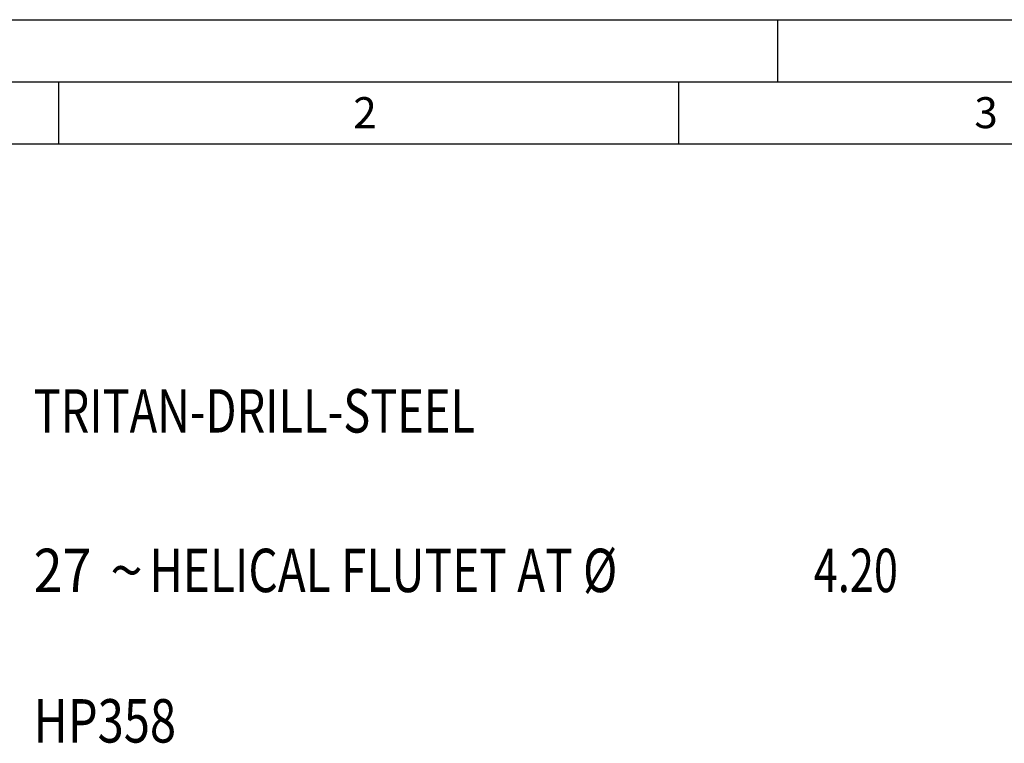
# Model space of a CAD drawing. Units: millimetres. Extents: x 0 to 594, y 0 to 420.
# Drawn here: x 44 to 123, y 362 to 420 of the extents above; entities that cross this region are included whole.
import ezdxf

# ---------------------------------------------------------------- set-up
doc = ezdxf.new("R2010")
doc.units = ezdxf.units.MM
doc.header["$LTSCALE"] = 32.67
doc.layers.add('607753397-000-00-ED1_CL', color=7, linetype='CONTINUOUS')
doc.layers.add('607753397-000-00-ED1_FORMAT', color=7, linetype='CONTINUOUS')
doc.styles.get("Standard").update_dxf_attribs({"font": 'TXT.SHX', "width": 0.7})
doc.styles.add('TEXTSTYLE_4', font='TXT.SHX')
doc.styles.add('TEXTSTYLE_5', font='gdt')

# ---------------------------------------------------------------- blocks, each defined once
blk = doc.blocks.new('DESIGN_DRAWING_PICTOGRAM_BL6', base_point=(72.083, 352))
at = {"layer": '607753397-000-00-ED1_CL', "color": 7, "linetype": 'CONTINUOUS', "style": 'TEXTSTYLE_4'}
for s, width, p in [('TRITAN-DRILL-STEEL', 0.763228, (45, 386.7)), ('27', 0.880952, (45, 373.833)), (' HELICAL FLUTET AT Ø', 0.777381, (53.5, 373.833)), ('4.20', 0.732143, (107.917, 373.833)), ('HP358', 0.795238, (45, 361.7))]:
    blk.add_text(s, height=3.5, dxfattribs=dict(at, width=width)).set_placement(p)
at = {"layer": '607753397-000-00-ED1_CL', "color": 7, "linetype": 'CONTINUOUS', "style": 'TEXTSTYLE_5'}
blk.add_text('~', height=3.5, dxfattribs=at).set_placement((51.167, 373.833))

msp = doc.modelspace()

# ---------------------------------------------------------------- linework, layer by layer
at = {"layer": '607753397-000-00-ED1_FORMAT', "color": 3, "linetype": 'CONTINUOUS'}
for p, q in [((0, 420), (594, 420)), ((105, 420), (105, 415)), ((5, 415), (589, 415)), ((47, 415), (47, 410)), ((97, 415), (97, 410))]:
    msp.add_line(p, q, dxfattribs=at)
at = {"layer": '607753397-000-00-ED1_FORMAT', "color": 7, "linetype": 'CONTINUOUS'}
msp.add_line((10, 410), (584, 410), dxfattribs=at)

# ---------------------------------------------------------------- block references
at = {"layer": '607753397-000-00-ED1_CL', "color": 3, "linetype": 'CONTINUOUS'}
msp.add_blockref('DESIGN_DRAWING_PICTOGRAM_BL6', (72.0833, 352), dxfattribs=at)

# ---------------------------------------------------------------- texts
at = {"layer": '607753397-000-00-ED1_FORMAT', "color": 2, "linetype": 'CONTINUOUS', "char_height": 2.5, "attachment_point": 1, "line_spacing_factor": 0.9}
for s, insert, width in [('2', (70.7798, 413.75), 3.660714), ('3', (120.869, 413.75), 3.392857)]:
    msp.add_mtext(s, dxfattribs=dict(at, insert=insert, width=width))

doc.saveas('drawing.dxf')
